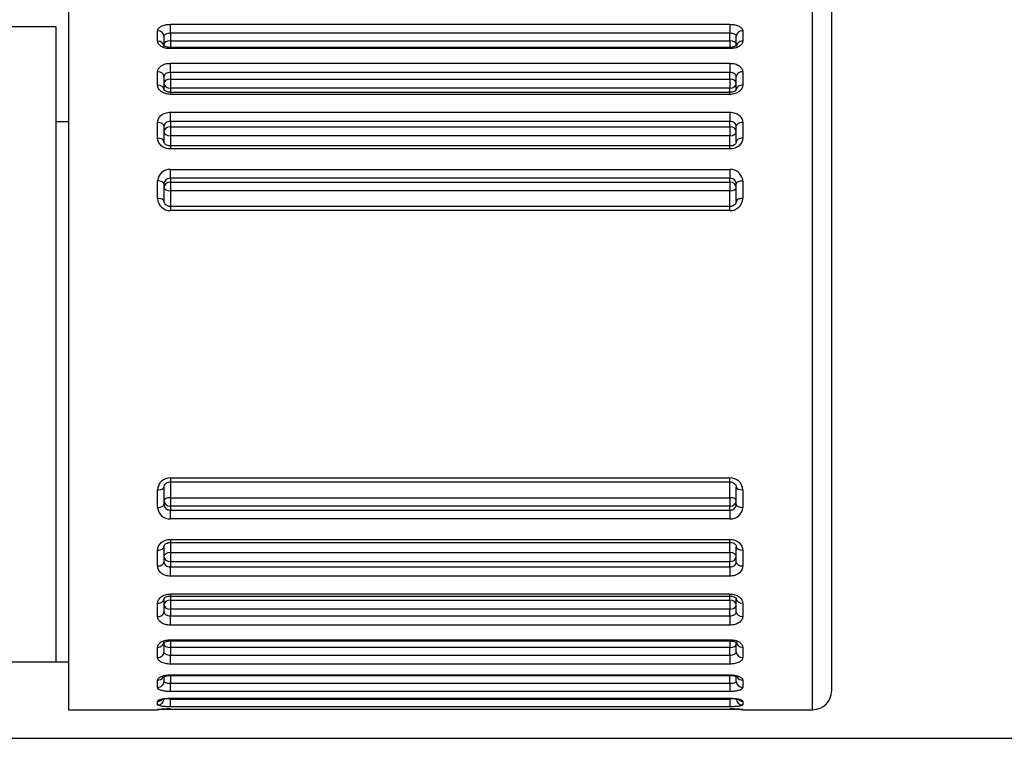
# Model space of a CAD drawing. Units: millimetres. Extents: x 642759 to 743480, y 144116 to 314670.
# Drawn here: x 732085 to 732294, y 306222 to 306374 of the extents above; entities that cross this region are included whole.
import ezdxf

# ---------------------------------------------------------------- set-up
doc = ezdxf.new("R2010")
doc.units = ezdxf.units.MM
doc.layers.add('линия перехода', color=7, linetype='Continuous')
doc.layers.add('основная', color=7, linetype='Continuous')

msp = doc.modelspace()

# ---------------------------------------------------------------- linework, layer by layer
at = {"layer": 'линия перехода', "color": 7, "linetype": 'Continuous'}
for p, q in [((732253.34, 306227.6), (732253.34, 306382.85)), ((732116.99, 306373.15), (732235.79, 306373.15)), ((732116.99, 306371.24), (732116.99, 306373.15)), ((732235.79, 306373.15), (732235.79, 306371.24)), ((732114.29, 306369.56), (732114.29, 306371.77)), ((732116.99, 306371.24), (732116.99, 306369.63)), ((732235.79, 306371.24), (732116.99, 306371.24)), ((732235.79, 306369.63), (732235.79, 306371.24)), ((732238.49, 306371.77), (732238.49, 306369.56)), ((732116.99, 306369.63), (732235.79, 306369.63)), ((732116.99, 306369.63), (732116.99, 306368.24)), ((732116.99, 306367.98), (732116.99, 306368.24)), ((732235.79, 306369.63), (732235.79, 306368.24)), ((732235.79, 306368.24), (732235.79, 306367.98)), ((732235.79, 306367.98), (732116.99, 306367.98)), ((732116.99, 306364.87), (732235.79, 306364.87)), ((732116.99, 306362.91), (732116.99, 306364.87)), ((732235.79, 306364.87), (732235.79, 306362.91)), ((732114.29, 306360.25), (732114.29, 306363.08)), ((732116.99, 306362.91), (732116.99, 306361.52)), ((732235.79, 306362.91), (732116.99, 306362.91)), ((732235.79, 306361.52), (732235.79, 306362.91)), ((732238.49, 306363.08), (732238.49, 306360.25)), ((732116.99, 306361.52), (732235.79, 306361.52)), ((732116.99, 306361.52), (732116.99, 306359.59)), ((732235.79, 306361.52), (732235.79, 306359.59)), ((732235.79, 306359.59), (732116.99, 306359.59)), ((732116.99, 306359.59), (732116.99, 306358.7)), ((732116.99, 306358.7), (732116.99, 306358.27)), ((732235.79, 306358.27), (732116.99, 306358.27)), ((732235.79, 306358.7), (732235.79, 306359.59)), ((732235.79, 306358.27), (732235.79, 306358.7)), ((732116.99, 306354.48), (732235.79, 306354.48)), ((732116.99, 306352.52), (732116.99, 306354.48)), ((732235.79, 306354.48), (732235.79, 306352.52)), ((732114.29, 306348.98), (732114.29, 306352.32)), ((732116.99, 306352.52), (732116.99, 306351.41)), ((732235.79, 306352.52), (732116.99, 306352.52)), ((732116.99, 306351.41), (732235.79, 306351.41)), ((732116.99, 306351.41), (732116.99, 306349.49)), ((732235.79, 306351.41), (732235.79, 306352.52)), ((732235.79, 306351.41), (732235.79, 306349.49)), ((732238.49, 306352.32), (732238.49, 306348.98)), ((732235.79, 306349.49), (732116.99, 306349.49)), ((732116.99, 306349.49), (732116.99, 306347.31)), ((732235.79, 306347.31), (732235.79, 306349.49)), ((732116.99, 306347.31), (732116.99, 306346.68)), ((732235.79, 306346.68), (732235.79, 306347.31)), ((732235.79, 306346.68), (732116.99, 306346.68)), ((732116.99, 306342.32), (732235.79, 306342.32)), ((732116.99, 306340.45), (732116.99, 306342.32)), ((732235.79, 306342.32), (732235.79, 306340.45)), ((732114.29, 306336.15), (732114.29, 306339.88)), ((732116.99, 306340.45), (732116.99, 306339.65)), ((732235.79, 306340.45), (732116.99, 306340.45)), ((732116.99, 306339.65), (732235.79, 306339.65)), ((732116.99, 306339.65), (732116.99, 306337.82)), ((732235.79, 306339.65), (732235.79, 306340.45)), ((732235.79, 306339.65), (732235.79, 306337.82)), ((732238.49, 306339.88), (732238.49, 306336.15)), ((732235.79, 306337.82), (732116.99, 306337.82)), ((732116.99, 306337.82), (732116.99, 306334.22)), ((732235.79, 306334.22), (732235.79, 306337.82)), ((732116.99, 306334.46), (732116.99, 306333.61)), ((732235.79, 306333.61), (732116.99, 306333.61)), ((732235.79, 306333.61), (732235.79, 306334.46)), ((732116.99, 306276.84), (732235.79, 306276.84)), ((732116.99, 306276.84), (732116.99, 306275.98)), ((732116.99, 306276.22), (732116.99, 306272.62)), ((732235.79, 306275.98), (732235.79, 306276.84)), ((732235.79, 306272.62), (732235.79, 306276.22)), ((732114.29, 306270.56), (732114.29, 306274.29)), ((732238.49, 306274.29), (732238.49, 306270.56)), ((732116.99, 306272.62), (732235.79, 306272.62)), ((732116.99, 306272.62), (732116.99, 306270.79)), ((732235.79, 306272.62), (732235.79, 306270.79)), ((732116.99, 306270.79), (732116.99, 306269.99)), ((732235.79, 306270.79), (732116.99, 306270.79)), ((732116.99, 306269.99), (732235.79, 306269.99)), ((732116.99, 306268.12), (732116.99, 306269.99)), ((732235.79, 306269.99), (732235.79, 306270.79)), ((732235.79, 306269.99), (732235.79, 306268.12)), ((732235.79, 306268.12), (732116.99, 306268.12)), ((732116.99, 306263.76), (732235.79, 306263.76)), ((732116.99, 306263.76), (732116.99, 306263.13)), ((732235.79, 306263.13), (732235.79, 306263.76)), ((732116.99, 306263.13), (732116.99, 306260.95)), ((732235.79, 306260.95), (732235.79, 306263.13)), ((732114.29, 306258.12), (732114.29, 306261.46)), ((732116.99, 306260.95), (732235.79, 306260.95)), ((732116.99, 306260.95), (732116.99, 306259.03)), ((732235.79, 306260.95), (732235.79, 306259.03)), ((732238.49, 306261.46), (732238.49, 306258.12)), ((732116.99, 306259.03), (732116.99, 306257.92)), ((732235.79, 306259.03), (732116.99, 306259.03)), ((732116.99, 306257.92), (732235.79, 306257.92)), ((732116.99, 306255.97), (732116.99, 306257.92)), ((732235.79, 306257.92), (732235.79, 306259.03)), ((732235.79, 306257.92), (732235.79, 306255.97)), ((732235.79, 306255.97), (732116.99, 306255.97)), ((732116.99, 306252.17), (732235.79, 306252.17)), ((732116.99, 306252.17), (732116.99, 306251.74)), ((732116.99, 306251.74), (732116.99, 306250.85)), ((732235.79, 306251.74), (732235.79, 306252.17)), ((732235.79, 306250.85), (732235.79, 306251.74)), ((732114.29, 306247.36), (732114.29, 306250.19)), ((732116.99, 306250.85), (732235.79, 306250.85)), ((732116.99, 306250.85), (732116.99, 306248.92)), ((732235.79, 306250.85), (732235.79, 306248.92)), ((732238.49, 306250.19), (732238.49, 306247.36)), ((732116.99, 306248.92), (732116.99, 306247.53)), ((732235.79, 306248.92), (732116.99, 306248.92)), ((732116.99, 306247.53), (732235.79, 306247.53)), ((732116.99, 306245.57), (732116.99, 306247.53)), ((732235.79, 306247.53), (732235.79, 306248.92)), ((732235.79, 306247.53), (732235.79, 306245.57)), ((732235.79, 306245.57), (732116.99, 306245.57)), ((732114.29, 306238.67), (732114.29, 306240.88)), ((732116.99, 306242.46), (732235.79, 306242.46)), ((732116.99, 306242.2), (732116.99, 306242.46)), ((732116.99, 306242.2), (732116.99, 306240.81)), ((732116.99, 306240.81), (732116.99, 306239.2)), ((732235.79, 306240.81), (732116.99, 306240.81)), ((732235.79, 306242.46), (732235.79, 306242.2)), ((732235.79, 306242.2), (732235.79, 306240.81)), ((732235.79, 306239.2), (732235.79, 306240.81)), ((732238.49, 306240.88), (732238.49, 306238.67)), ((732116.99, 306239.2), (732235.79, 306239.2)), ((732116.99, 306237.29), (732116.99, 306239.2)), ((732235.79, 306239.2), (732235.79, 306237.29)), ((732235.79, 306237.29), (732116.99, 306237.29)), ((732116.99, 306234.99), (732235.79, 306234.99)), ((732116.99, 306234.87), (732116.99, 306234.99)), ((732116.99, 306234.87), (732116.99, 306233.22)), ((732235.79, 306234.99), (732235.79, 306234.87)), ((732235.79, 306233.22), (732235.79, 306234.87)), ((732114.29, 306232.34), (732114.29, 306233.87)), ((732116.99, 306233.22), (732235.79, 306233.22)), ((732116.99, 306231.44), (732116.99, 306233.22)), ((732235.79, 306233.22), (732235.79, 306231.44)), ((732238.49, 306233.87), (732238.49, 306232.34)), ((732235.79, 306231.44), (732116.99, 306231.44)), ((732114.29, 306228.62), (732114.29, 306229.39)), ((732116.99, 306230.03), (732235.79, 306230.03)), ((732116.99, 306229.99), (732116.99, 306230.03)), ((732116.99, 306229.99), (732116.99, 306229.81)), ((732116.99, 306229.81), (732235.79, 306229.81)), ((732116.99, 306228.22), (732116.99, 306229.81)), ((732235.79, 306228.22), (732116.99, 306228.22)), ((732235.79, 306230.03), (732235.79, 306229.99)), ((732235.79, 306229.81), (732235.79, 306229.99)), ((732235.79, 306229.81), (732235.79, 306228.22)), ((732238.49, 306229.39), (732238.49, 306228.62)), ((732114.29, 306227.62), (732114.29, 306227.6)), ((732116.99, 306227.74), (732235.79, 306227.74)), ((732238.49, 306227.62), (732238.49, 306227.6))]:
    msp.add_line(p, q, dxfattribs=at)
for centre, radius, start, end in [((732116.87, 306339.75), 2.58, 87.2172, 176.9655), ((732235.92, 306339.74), 2.58, 3.0592, 92.758), ((732116.93, 306336.24), 2.64, 182.0255, 271.4322), ((732235.86, 306336.24), 2.64, 268.562, 357.9803), ((732116.93, 306274.2), 2.64, 88.562, 177.9803), ((732235.86, 306274.2), 2.64, 2.0255, 91.4322), ((732116.87, 306270.7), 2.58, 183.0592, 272.758), ((732235.92, 306270.69), 2.58, 267.2172, 356.9655), ((732116.59, 306206.72), 21.03, 88.8964, 96.2661), ((732236.2, 306206.76), 20.99, 83.7275, 91.11)]:
    msp.add_arc(centre, radius, start, end, dxfattribs=at)
for centre, major_axis, ratio, start_param, end_param in [((732114.29, 306370.62), (1.35, 0), 0.857359, 0, 1.570796), ((732238.49, 306370.62), (1.35, 0), 0.857359, 1.570796, 3.141593), ((732114.29, 306368.44), (1.35, 0), 0.82883, 0, 1.570796), ((732116.99, 306368.91), (-1.35, 0), 0.5373, 4.712389, 6.283185), ((732116.99, 306368.91), (1.35, 0), 0.857731, 3.141593, 3.458602), ((732235.79, 306368.91), (-1.35, 0), 0.5373, 3.141593, 4.712389), ((732235.79, 306368.91), (1.35, 0), 0.857731, 6.057631, 6.283185), ((732238.49, 306368.44), (1.35, 0), 0.82883, 1.570796, 3.141593), ((732114.29, 306362.07), (1.35, 0), 0.745336, 0, 1.570796), ((732238.49, 306362.07), (1.35, 0), 0.745336, 1.570796, 3.141593), ((732114.29, 306359.29), (1.35, 0), 0.708898, 0, 1.570796), ((732116.99, 306360.6), (-1.35, 0), 0.686242, 4.712389, 6.283185), ((732116.99, 306360.6), (1.35, 0), 0.745819, 3.141593, 4.712389), ((732235.79, 306360.6), (-1.35, 0), 0.686242, 3.141593, 4.712389), ((732235.79, 306360.6), (1.35, 0), 0.745819, 4.712389, 6.283185), ((732238.49, 306359.29), (1.35, 0), 0.708898, 1.570796, 3.141593), ((732114.29, 306351.5), (1.35, 0), 0.606747, 0, 1.570796), ((732116.99, 306350.31), (-1.35, 0), 0.810723, 4.712389, 6.283185), ((732235.79, 306350.31), (-1.35, 0), 0.810723, 3.141593, 4.712389), ((732238.49, 306351.5), (1.35, 0), 0.606747, 1.570796, 3.141593), ((732116.99, 306350.31), (1.35, 0), 0.607322, 3.141593, 4.712389), ((732235.79, 306350.31), (1.35, 0), 0.607322, 4.712389, 6.283185), ((732114.29, 306348.22), (1.35, 0), 0.563699, 0, 1.570796), ((732238.49, 306348.22), (1.35, 0), 0.563699, 1.570796, 3.141593), ((732114.29, 306339.28), (1.35, 0), 0.446531, 0, 1.570796), ((732116.99, 306338.42), (-1.35, 0), 0.906308, 4.712389, 6.283185), ((732235.79, 306338.42), (-1.35, 0), 0.906308, 3.141593, 4.712389), ((732238.49, 306339.28), (1.35, 0), 0.446531, 1.570796, 3.141593), ((732116.99, 306338.42), (1.35, 0), 0.447179, 3.141593, 4.712389), ((732235.79, 306338.42), (1.35, 0), 0.447179, 4.712389, 6.283185), ((732114.29, 306335.61), (1.35, 0), 0.398408, 0, 1.570796), ((732238.49, 306335.61), (1.35, 0), 0.398408, 1.570796, 3.141593), ((732114.29, 306274.83), (-1.35, 0), 0.398408, 1.570796, 3.141593), ((732238.49, 306274.83), (-1.35, 0), 0.398408, 0, 1.570796), ((732116.99, 306272.02), (-1.35, 0), 0.447179, 4.712389, 6.283185), ((732116.99, 306272.02), (1.35, 0), 0.906308, 3.141593, 4.712389), ((732235.79, 306272.02), (-1.35, 0), 0.447179, 3.141593, 4.712389), ((732235.79, 306272.02), (1.35, 0), 0.906308, 4.712389, 6.283185), ((732114.29, 306271.16), (-1.35, 0), 0.446531, 1.570796, 3.141593), ((732238.49, 306271.16), (-1.35, 0), 0.446531, 0, 1.570796), ((732114.29, 306262.22), (-1.35, 0), 0.563699, 1.570796, 3.141593), ((732238.49, 306262.22), (-1.35, 0), 0.563699, 0, 1.570796), ((732116.99, 306260.13), (-1.35, 0), 0.607322, 4.712389, 6.283185), ((732116.99, 306260.13), (1.35, 0), 0.810723, 3.141593, 4.712389), ((732235.79, 306260.13), (-1.35, 0), 0.607322, 3.141593, 4.712389), ((732235.79, 306260.13), (1.35, 0), 0.810723, 4.712389, 6.283185), ((732114.29, 306258.94), (-1.35, 0), 0.606747, 1.570796, 3.141593), ((732238.49, 306258.94), (-1.35, 0), 0.606747, 0, 1.570796), ((732114.29, 306251.15), (-1.35, 0), 0.708898, 1.570796, 3.141593), ((732238.49, 306251.15), (-1.35, 0), 0.708898, 0, 1.570796), ((732116.99, 306249.84), (-1.35, 0), 0.745819, 4.712389, 6.283185), ((732116.99, 306249.84), (1.35, 0), 0.686242, 3.141593, 4.712389), ((732235.79, 306249.84), (-1.35, 0), 0.745819, 3.141593, 4.712389), ((732235.79, 306249.84), (1.35, 0), 0.686242, 4.712389, 6.283185), ((732114.29, 306248.37), (-1.35, 0), 0.745336, 1.570796, 3.141593), ((732238.49, 306248.37), (-1.35, 0), 0.745336, 0, 1.570796), ((732114.29, 306242), (-1.35, 0), 0.82883, 1.570796, 3.141593), ((732116.99, 306241.53), (-1.35, 0), 0.857731, 6.057631, 6.283185), ((732116.99, 306241.53), (1.35, 0), 0.5373, 3.141593, 4.712389), ((732235.79, 306241.53), (1.35, 0), 0.5373, 4.712389, 6.283185), ((732235.79, 306241.53), (-1.35, 0), 0.857731, 3.141593, 3.458602), ((732238.49, 306242), (-1.35, 0), 0.82883, 0, 1.570796), ((732114.29, 306239.83), (-1.35, 0), 0.857359, 1.570796, 3.141593), ((732238.49, 306239.83), (-1.35, 0), 0.857359, 0, 1.570796), ((732114.29, 306235.11), (-1.35, 0), 0.919218, 1.570796, 2.652256), ((732238.49, 306235.11), (-1.35, 0), 0.919218, 0.510245, 1.570796), ((732114.29, 306233.61), (-1.35, 0), 0.938822, 1.570796, 3.141593), ((732238.49, 306233.61), (-1.35, 0), 0.938822, 0, 1.570796), ((732114.29, 306229.95), (-1.35, 0), 0.986822, 1.570796, 3.141593), ((732114.29, 306230.71), (-1.35, 0), 0.976842, 1.570796, 2.264853), ((732238.49, 306229.95), (-1.35, 0), 0.986822, 0, 1.570796), ((732238.49, 306230.71), (-1.35, 0), 0.976842, 0.901877, 1.570796), ((732114.29, 306228.97), (-1.35, 0), 0.999648, 1.570796, 1.777495), ((732238.49, 306228.97), (-1.35, 0), 0.999648, 1.357456, 1.570796)]:
    msp.add_ellipse(centre, major_axis=major_axis, ratio=ratio, start_param=start_param, end_param=end_param, dxfattribs=at)
for points, knots in [([(732114.29, 306371.77), (732114.29, 306371.87), (732114.31, 306371.96), (732114.38, 306372.13), (732114.43, 306372.22), (732114.56, 306372.39), (732114.64, 306372.47), (732114.84, 306372.61), (732114.95, 306372.69), (732115.2, 306372.81), (732115.33, 306372.87), (732115.63, 306372.97), (732115.79, 306373.01), (732116.28, 306373.11), (732116.63, 306373.15), (732116.99, 306373.15)], [0, 0, 0, 0, 0.125, 0.125, 0.25, 0.25, 0.375, 0.375, 0.5, 0.5, 0.625, 0.625, 0.75, 0.75, 1, 1, 1, 1]), ([(732235.79, 306373.15), (732235.97, 306373.15), (732236.15, 306373.14), (732236.5, 306373.1), (732236.67, 306373.08), (732237, 306373.01), (732237.15, 306372.97), (732237.45, 306372.87), (732237.59, 306372.81), (732237.96, 306372.62), (732238.16, 306372.47), (732238.42, 306372.14), (732238.49, 306371.96), (732238.49, 306371.77)], [0, 0, 0, 0, 0.125, 0.125, 0.25, 0.25, 0.375, 0.375, 0.5, 0.5, 0.75, 0.75, 1, 1, 1, 1]), ([(732116.99, 306371.24), (732116.81, 306371.24), (732116.64, 306371.22), (732116.31, 306371.17), (732116.16, 306371.12), (732115.79, 306370.95), (732115.64, 306370.79), (732115.64, 306370.62)], [0, 0, 0, 0, 0.25, 0.25, 0.5, 0.5, 1, 1, 1, 1]), ([(732237.14, 306370.62), (732237.14, 306370.7), (732237.11, 306370.79), (732236.97, 306370.94), (732236.87, 306371.01), (732236.5, 306371.18), (732236.15, 306371.24), (732235.79, 306371.24)], [0, 0, 0, 0, 0.25, 0.25, 0.5, 0.5, 1, 1, 1, 1]), ([(732116.99, 306367.98), (732116.81, 306367.98), (732116.64, 306367.99), (732116.29, 306368.03), (732116.12, 306368.06), (732115.79, 306368.15), (732115.63, 306368.2), (732115.34, 306368.31), (732115.2, 306368.38), (732114.83, 306368.6), (732114.63, 306368.78), (732114.36, 306369.15), (732114.29, 306369.36), (732114.29, 306369.56)], [0, 0, 0, 0, 0.125, 0.125, 0.25, 0.25, 0.375, 0.375, 0.5, 0.5, 0.75, 0.75, 1, 1, 1, 1]), ([(732238.49, 306369.56), (732238.49, 306369.46), (732238.48, 306369.36), (732238.41, 306369.16), (732238.36, 306369.06), (732238.22, 306368.87), (732238.14, 306368.78), (732237.95, 306368.61), (732237.84, 306368.53), (732237.59, 306368.38), (732237.45, 306368.32), (732237.16, 306368.2), (732237, 306368.15), (732236.51, 306368.02), (732236.15, 306367.98), (732235.79, 306367.98)], [0, 0, 0, 0, 0.125, 0.125, 0.25, 0.25, 0.375, 0.375, 0.5, 0.5, 0.625, 0.625, 0.75, 0.75, 1, 1, 1, 1]), ([(732114.29, 306363.08), (732114.29, 306363.2), (732114.31, 306363.31), (732114.38, 306363.55), (732114.43, 306363.66), (732114.56, 306363.88), (732114.64, 306363.98), (732114.84, 306364.17), (732114.95, 306364.27), (732115.2, 306364.43), (732115.33, 306364.51), (732115.63, 306364.64), (732115.79, 306364.69), (732116.28, 306364.83), (732116.63, 306364.87), (732116.99, 306364.87)], [0, 0, 0, 0, 0.125, 0.125, 0.25, 0.25, 0.375, 0.375, 0.5, 0.5, 0.625, 0.625, 0.75, 0.75, 1, 1, 1, 1]), ([(732235.79, 306364.87), (732235.97, 306364.87), (732236.15, 306364.86), (732236.5, 306364.82), (732236.67, 306364.78), (732237, 306364.69), (732237.15, 306364.64), (732237.45, 306364.51), (732237.59, 306364.43), (732237.96, 306364.19), (732238.16, 306363.99), (732238.42, 306363.55), (732238.49, 306363.32), (732238.49, 306363.08)], [0, 0, 0, 0, 0.125, 0.125, 0.25, 0.25, 0.375, 0.375, 0.5, 0.5, 0.75, 0.75, 1, 1, 1, 1]), ([(732116.99, 306362.91), (732116.81, 306362.91), (732116.64, 306362.89), (732116.31, 306362.81), (732116.16, 306362.75), (732115.79, 306362.52), (732115.64, 306362.3), (732115.64, 306362.07)], [0, 0, 0, 0, 0.25, 0.25, 0.5, 0.5, 1, 1, 1, 1]), ([(732237.14, 306362.07), (732237.14, 306362.19), (732237.11, 306362.3), (732236.97, 306362.5), (732236.87, 306362.6), (732236.5, 306362.82), (732236.15, 306362.91), (732235.79, 306362.91)], [0, 0, 0, 0, 0.25, 0.25, 0.5, 0.5, 1, 1, 1, 1]), ([(732116.99, 306358.27), (732116.81, 306358.27), (732116.64, 306358.29), (732116.29, 306358.34), (732116.12, 306358.38), (732115.79, 306358.48), (732115.63, 306358.54), (732115.34, 306358.69), (732115.2, 306358.77), (732114.83, 306359.05), (732114.63, 306359.27), (732114.36, 306359.74), (732114.29, 306359.99), (732114.29, 306360.25)], [0, 0, 0, 0, 0.125, 0.125, 0.25, 0.25, 0.375, 0.375, 0.5, 0.5, 0.75, 0.75, 1, 1, 1, 1]), ([(732238.49, 306360.25), (732238.49, 306360.12), (732238.48, 306360), (732238.41, 306359.75), (732238.36, 306359.63), (732238.22, 306359.39), (732238.14, 306359.28), (732237.95, 306359.06), (732237.84, 306358.96), (732237.59, 306358.77), (732237.45, 306358.69), (732237.16, 306358.54), (732237, 306358.48), (732236.51, 306358.33), (732236.15, 306358.27), (732235.79, 306358.27)], [0, 0, 0, 0, 0.125, 0.125, 0.25, 0.25, 0.375, 0.375, 0.5, 0.5, 0.625, 0.625, 0.75, 0.75, 1, 1, 1, 1]), ([(732114.29, 306352.32), (732114.29, 306352.46), (732114.31, 306352.6), (732114.38, 306352.88), (732114.43, 306353.01), (732114.56, 306353.28), (732114.64, 306353.4), (732114.84, 306353.63), (732114.95, 306353.74), (732115.2, 306353.94), (732115.33, 306354.03), (732115.63, 306354.19), (732115.79, 306354.26), (732116.28, 306354.42), (732116.63, 306354.48), (732116.99, 306354.48)], [0, 0, 0, 0, 0.125, 0.125, 0.25, 0.25, 0.375, 0.375, 0.5, 0.5, 0.625, 0.625, 0.75, 0.75, 1, 1, 1, 1]), ([(732235.79, 306354.48), (732235.97, 306354.48), (732236.15, 306354.46), (732236.5, 306354.41), (732236.67, 306354.36), (732237, 306354.26), (732237.15, 306354.19), (732237.45, 306354.03), (732237.59, 306353.94), (732237.96, 306353.65), (732238.16, 306353.41), (732238.42, 306352.89), (732238.49, 306352.61), (732238.49, 306352.32)], [0, 0, 0, 0, 0.125, 0.125, 0.25, 0.25, 0.375, 0.375, 0.5, 0.5, 0.75, 0.75, 1, 1, 1, 1]), ([(732116.99, 306352.52), (732116.81, 306352.52), (732116.64, 306352.5), (732116.31, 306352.4), (732116.16, 306352.32), (732115.79, 306352.04), (732115.64, 306351.78), (732115.64, 306351.5)], [0, 0, 0, 0, 0.25, 0.25, 0.5, 0.5, 1, 1, 1, 1]), ([(732237.14, 306351.5), (732237.14, 306351.64), (732237.11, 306351.77), (732236.97, 306352.02), (732236.87, 306352.14), (732236.5, 306352.42), (732236.15, 306352.52), (732235.79, 306352.52)], [0, 0, 0, 0, 0.25, 0.25, 0.5, 0.5, 1, 1, 1, 1]), ([(732116.99, 306346.68), (732116.81, 306346.68), (732116.64, 306346.69), (732116.29, 306346.75), (732116.12, 306346.8), (732115.79, 306346.92), (732115.63, 306346.99), (732115.34, 306347.16), (732115.2, 306347.26), (732114.83, 306347.58), (732114.63, 306347.84), (732114.36, 306348.38), (732114.29, 306348.68), (732114.29, 306348.98)], [0, 0, 0, 0, 0.125, 0.125, 0.25, 0.25, 0.375, 0.375, 0.5, 0.5, 0.75, 0.75, 1, 1, 1, 1]), ([(732238.49, 306348.98), (732238.49, 306348.83), (732238.48, 306348.68), (732238.41, 306348.39), (732238.36, 306348.25), (732238.22, 306347.97), (732238.14, 306347.84), (732237.95, 306347.59), (732237.84, 306347.47), (732237.59, 306347.26), (732237.45, 306347.16), (732237.16, 306346.99), (732237, 306346.92), (732236.51, 306346.74), (732236.15, 306346.68), (732235.79, 306346.68)], [0, 0, 0, 0, 0.125, 0.125, 0.25, 0.25, 0.375, 0.375, 0.5, 0.5, 0.625, 0.625, 0.75, 0.75, 1, 1, 1, 1]), ([(732116.99, 306340.45), (732116.81, 306340.45), (732116.64, 306340.42), (732116.31, 306340.31), (732116.16, 306340.22), (732115.79, 306339.9), (732115.64, 306339.59), (732115.64, 306339.28)], [0, 0, 0, 0, 0.25, 0.25, 0.5, 0.5, 1, 1, 1, 1]), ([(732237.14, 306339.28), (732237.14, 306339.44), (732237.11, 306339.59), (732236.97, 306339.88), (732236.87, 306340), (732236.5, 306340.33), (732236.15, 306340.45), (732235.79, 306340.45)], [0, 0, 0, 0, 0.25, 0.25, 0.5, 0.5, 1, 1, 1, 1]), ([(732115.64, 306271.16), (732115.64, 306271), (732115.68, 306270.85), (732115.81, 306270.57), (732115.91, 306270.44), (732116.29, 306270.11), (732116.64, 306269.99), (732116.99, 306269.99)], [0, 0, 0, 0, 0.25, 0.25, 0.5, 0.5, 1, 1, 1, 1]), ([(732235.79, 306269.99), (732235.97, 306269.99), (732236.15, 306270.02), (732236.47, 306270.13), (732236.62, 306270.22), (732237, 306270.54), (732237.14, 306270.85), (732237.14, 306271.16)], [0, 0, 0, 0, 0.25, 0.25, 0.5, 0.5, 1, 1, 1, 1]), ([(732114.29, 306261.46), (732114.29, 306261.61), (732114.31, 306261.76), (732114.38, 306262.05), (732114.43, 306262.19), (732114.56, 306262.47), (732114.64, 306262.6), (732114.84, 306262.85), (732114.95, 306262.97), (732115.2, 306263.18), (732115.33, 306263.28), (732115.63, 306263.45), (732115.79, 306263.52), (732116.28, 306263.7), (732116.63, 306263.76), (732116.99, 306263.76)], [0, 0, 0, 0, 0.125, 0.125, 0.25, 0.25, 0.375, 0.375, 0.5, 0.5, 0.625, 0.625, 0.75, 0.75, 1, 1, 1, 1]), ([(732235.79, 306263.76), (732235.97, 306263.76), (732236.15, 306263.75), (732236.5, 306263.69), (732236.67, 306263.64), (732237, 306263.52), (732237.15, 306263.45), (732237.45, 306263.28), (732237.59, 306263.18), (732237.96, 306262.86), (732238.16, 306262.61), (732238.42, 306262.06), (732238.49, 306261.76), (732238.49, 306261.46)], [0, 0, 0, 0, 0.125, 0.125, 0.25, 0.25, 0.375, 0.375, 0.5, 0.5, 0.75, 0.75, 1, 1, 1, 1]), ([(732116.99, 306255.97), (732116.81, 306255.97), (732116.64, 306255.98), (732116.29, 306256.03), (732116.12, 306256.08), (732115.79, 306256.18), (732115.63, 306256.25), (732115.34, 306256.41), (732115.2, 306256.5), (732114.83, 306256.8), (732114.63, 306257.04), (732114.36, 306257.55), (732114.29, 306257.84), (732114.29, 306258.12)], [0, 0, 0, 0, 0.125, 0.125, 0.25, 0.25, 0.375, 0.375, 0.5, 0.5, 0.75, 0.75, 1, 1, 1, 1]), ([(732115.64, 306258.94), (732115.64, 306258.8), (732115.68, 306258.67), (732115.81, 306258.42), (732115.91, 306258.3), (732116.29, 306258.02), (732116.64, 306257.92), (732116.99, 306257.92)], [0, 0, 0, 0, 0.25, 0.25, 0.5, 0.5, 1, 1, 1, 1]), ([(732235.79, 306257.92), (732235.97, 306257.92), (732236.15, 306257.94), (732236.47, 306258.04), (732236.62, 306258.12), (732237, 306258.4), (732237.14, 306258.66), (732237.14, 306258.94)], [0, 0, 0, 0, 0.25, 0.25, 0.5, 0.5, 1, 1, 1, 1]), ([(732238.49, 306258.12), (732238.49, 306257.98), (732238.48, 306257.84), (732238.41, 306257.56), (732238.36, 306257.43), (732238.22, 306257.17), (732238.14, 306257.04), (732237.95, 306256.81), (732237.84, 306256.7), (732237.59, 306256.5), (732237.45, 306256.41), (732237.16, 306256.25), (732237, 306256.18), (732236.51, 306256.02), (732236.15, 306255.97), (732235.79, 306255.97)], [0, 0, 0, 0, 0.125, 0.125, 0.25, 0.25, 0.375, 0.375, 0.5, 0.5, 0.625, 0.625, 0.75, 0.75, 1, 1, 1, 1]), ([(732114.29, 306250.19), (732114.29, 306250.32), (732114.31, 306250.44), (732114.38, 306250.69), (732114.43, 306250.82), (732114.56, 306251.05), (732114.64, 306251.16), (732114.84, 306251.38), (732114.95, 306251.48), (732115.2, 306251.67), (732115.33, 306251.75), (732115.63, 306251.9), (732115.79, 306251.96), (732116.28, 306252.11), (732116.63, 306252.17), (732116.99, 306252.17)], [0, 0, 0, 0, 0.125, 0.125, 0.25, 0.25, 0.375, 0.375, 0.5, 0.5, 0.625, 0.625, 0.75, 0.75, 1, 1, 1, 1]), ([(732235.79, 306252.17), (732235.97, 306252.17), (732236.15, 306252.15), (732236.5, 306252.1), (732236.67, 306252.06), (732237, 306251.96), (732237.15, 306251.9), (732237.45, 306251.75), (732237.59, 306251.67), (732237.96, 306251.39), (732238.16, 306251.17), (732238.42, 306250.7), (732238.49, 306250.45), (732238.49, 306250.19)], [0, 0, 0, 0, 0.125, 0.125, 0.25, 0.25, 0.375, 0.375, 0.5, 0.5, 0.75, 0.75, 1, 1, 1, 1]), ([(732116.99, 306245.57), (732116.81, 306245.57), (732116.64, 306245.58), (732116.29, 306245.62), (732116.12, 306245.66), (732115.79, 306245.75), (732115.63, 306245.8), (732115.34, 306245.93), (732115.2, 306246.01), (732114.83, 306246.26), (732114.63, 306246.46), (732114.36, 306246.89), (732114.29, 306247.12), (732114.29, 306247.36)], [0, 0, 0, 0, 0.125, 0.125, 0.25, 0.25, 0.375, 0.375, 0.5, 0.5, 0.75, 0.75, 1, 1, 1, 1]), ([(732115.64, 306248.37), (732115.64, 306248.25), (732115.68, 306248.14), (732115.81, 306247.94), (732115.91, 306247.85), (732116.29, 306247.62), (732116.64, 306247.53), (732116.99, 306247.53)], [0, 0, 0, 0, 0.25, 0.25, 0.5, 0.5, 1, 1, 1, 1]), ([(732235.79, 306247.53), (732235.97, 306247.53), (732236.15, 306247.55), (732236.47, 306247.63), (732236.62, 306247.69), (732237, 306247.92), (732237.14, 306248.14), (732237.14, 306248.37)], [0, 0, 0, 0, 0.25, 0.25, 0.5, 0.5, 1, 1, 1, 1]), ([(732238.49, 306247.36), (732238.49, 306247.24), (732238.48, 306247.13), (732238.41, 306246.9), (732238.36, 306246.78), (732238.22, 306246.56), (732238.14, 306246.46), (732237.95, 306246.27), (732237.84, 306246.17), (732237.59, 306246.01), (732237.45, 306245.94), (732237.16, 306245.8), (732237, 306245.75), (732236.51, 306245.61), (732236.15, 306245.57), (732235.79, 306245.57)], [0, 0, 0, 0, 0.125, 0.125, 0.25, 0.25, 0.375, 0.375, 0.5, 0.5, 0.625, 0.625, 0.75, 0.75, 1, 1, 1, 1]), ([(732114.29, 306240.88), (732114.29, 306240.98), (732114.31, 306241.08), (732114.38, 306241.28), (732114.43, 306241.38), (732114.56, 306241.57), (732114.64, 306241.66), (732114.84, 306241.83), (732114.95, 306241.91), (732115.2, 306242.06), (732115.33, 306242.13), (732115.63, 306242.24), (732115.79, 306242.29), (732116.28, 306242.42), (732116.63, 306242.46), (732116.99, 306242.46)], [0, 0, 0, 0, 0.125, 0.125, 0.25, 0.25, 0.375, 0.375, 0.5, 0.5, 0.625, 0.625, 0.75, 0.75, 1, 1, 1, 1]), ([(732235.79, 306242.46), (732235.97, 306242.46), (732236.15, 306242.45), (732236.5, 306242.41), (732236.67, 306242.38), (732237, 306242.3), (732237.15, 306242.25), (732237.45, 306242.13), (732237.59, 306242.06), (732237.96, 306241.84), (732238.16, 306241.66), (732238.42, 306241.29), (732238.49, 306241.08), (732238.49, 306240.88)], [0, 0, 0, 0, 0.125, 0.125, 0.25, 0.25, 0.375, 0.375, 0.5, 0.5, 0.75, 0.75, 1, 1, 1, 1]), ([(732116.99, 306237.29), (732116.81, 306237.29), (732116.64, 306237.3), (732116.29, 306237.34), (732116.12, 306237.36), (732115.79, 306237.43), (732115.63, 306237.47), (732115.34, 306237.57), (732115.2, 306237.63), (732114.83, 306237.82), (732114.63, 306237.97), (732114.36, 306238.3), (732114.29, 306238.48), (732114.29, 306238.67)], [0, 0, 0, 0, 0.125, 0.125, 0.25, 0.25, 0.375, 0.375, 0.5, 0.5, 0.75, 0.75, 1, 1, 1, 1]), ([(732115.64, 306239.83), (732115.64, 306239.74), (732115.68, 306239.65), (732115.81, 306239.5), (732115.91, 306239.43), (732116.29, 306239.26), (732116.64, 306239.2), (732116.99, 306239.2)], [0, 0, 0, 0, 0.25, 0.25, 0.5, 0.5, 1, 1, 1, 1]), ([(732235.79, 306239.2), (732235.97, 306239.2), (732236.15, 306239.22), (732236.47, 306239.28), (732236.62, 306239.32), (732237, 306239.49), (732237.14, 306239.65), (732237.14, 306239.83)], [0, 0, 0, 0, 0.25, 0.25, 0.5, 0.5, 1, 1, 1, 1]), ([(732238.49, 306238.67), (732238.49, 306238.58), (732238.48, 306238.48), (732238.41, 306238.31), (732238.36, 306238.22), (732238.22, 306238.05), (732238.14, 306237.97), (732237.95, 306237.83), (732237.84, 306237.76), (732237.59, 306237.63), (732237.45, 306237.57), (732237.16, 306237.47), (732237, 306237.43), (732236.51, 306237.33), (732236.15, 306237.29), (732235.79, 306237.29)], [0, 0, 0, 0, 0.125, 0.125, 0.25, 0.25, 0.375, 0.375, 0.5, 0.5, 0.625, 0.625, 0.75, 0.75, 1, 1, 1, 1]), ([(732114.29, 306233.87), (732114.29, 306233.94), (732114.31, 306234.01), (732114.38, 306234.15), (732114.43, 306234.22), (732114.56, 306234.35), (732114.64, 306234.42), (732114.84, 306234.54), (732114.95, 306234.6), (732115.2, 306234.7), (732115.33, 306234.75), (732115.63, 306234.84), (732115.79, 306234.87), (732116.28, 306234.96), (732116.63, 306234.99), (732116.99, 306234.99)], [0, 0, 0, 0, 0.125, 0.125, 0.25, 0.25, 0.375, 0.375, 0.5, 0.5, 0.625, 0.625, 0.75, 0.75, 1, 1, 1, 1]), ([(732235.79, 306234.99), (732235.97, 306234.99), (732236.15, 306234.99), (732236.5, 306234.96), (732236.67, 306234.93), (732237, 306234.87), (732237.15, 306234.84), (732237.45, 306234.75), (732237.59, 306234.7), (732237.96, 306234.54), (732238.16, 306234.42), (732238.42, 306234.15), (732238.49, 306234.01), (732238.49, 306233.87)], [0, 0, 0, 0, 0.125, 0.125, 0.25, 0.25, 0.375, 0.375, 0.5, 0.5, 0.75, 0.75, 1, 1, 1, 1]), ([(732116.99, 306231.44), (732116.81, 306231.44), (732116.64, 306231.45), (732116.29, 306231.47), (732116.12, 306231.49), (732115.79, 306231.53), (732115.63, 306231.56), (732115.34, 306231.62), (732115.2, 306231.66), (732114.83, 306231.78), (732114.63, 306231.88), (732114.36, 306232.1), (732114.29, 306232.22), (732114.29, 306232.34)], [0, 0, 0, 0, 0.125, 0.125, 0.25, 0.25, 0.375, 0.375, 0.5, 0.5, 0.75, 0.75, 1, 1, 1, 1]), ([(732115.64, 306233.61), (732115.64, 306233.55), (732115.68, 306233.5), (732115.81, 306233.4), (732115.91, 306233.36), (732116.29, 306233.26), (732116.64, 306233.22), (732116.99, 306233.22)], [0, 0, 0, 0, 0.25, 0.25, 0.5, 0.5, 1, 1, 1, 1]), ([(732235.79, 306233.22), (732235.97, 306233.22), (732236.15, 306233.23), (732236.47, 306233.27), (732236.62, 306233.29), (732237, 306233.4), (732237.14, 306233.5), (732237.14, 306233.61)], [0, 0, 0, 0, 0.25, 0.25, 0.5, 0.5, 1, 1, 1, 1]), ([(732238.49, 306232.34), (732238.49, 306232.28), (732238.48, 306232.22), (732238.41, 306232.1), (732238.36, 306232.05), (732238.22, 306231.94), (732238.14, 306231.88), (732237.95, 306231.79), (732237.84, 306231.74), (732237.59, 306231.66), (732237.45, 306231.62), (732237.16, 306231.56), (732237, 306231.53), (732236.51, 306231.47), (732236.15, 306231.44), (732235.79, 306231.44)], [0, 0, 0, 0, 0.125, 0.125, 0.25, 0.25, 0.375, 0.375, 0.5, 0.5, 0.625, 0.625, 0.75, 0.75, 1, 1, 1, 1]), ([(732114.29, 306229.39), (732114.29, 306229.43), (732114.31, 306229.47), (732114.38, 306229.55), (732114.43, 306229.59), (732114.56, 306229.66), (732114.64, 306229.7), (732114.84, 306229.77), (732114.95, 306229.8), (732115.2, 306229.86), (732115.33, 306229.89), (732115.63, 306229.94), (732115.79, 306229.96), (732116.28, 306230.01), (732116.63, 306230.03), (732116.99, 306230.03)], [0, 0, 0, 0, 0.125, 0.125, 0.25, 0.25, 0.375, 0.375, 0.5, 0.5, 0.625, 0.625, 0.75, 0.75, 1, 1, 1, 1]), ([(732116.99, 306228.22), (732116.81, 306228.22), (732116.64, 306228.22), (732116.29, 306228.23), (732116.12, 306228.24), (732115.79, 306228.26), (732115.63, 306228.27), (732115.34, 306228.3), (732115.2, 306228.31), (732114.83, 306228.36), (732114.63, 306228.41), (732114.36, 306228.5), (732114.29, 306228.56), (732114.29, 306228.62)], [0, 0, 0, 0, 0.125, 0.125, 0.25, 0.25, 0.375, 0.375, 0.5, 0.5, 0.75, 0.75, 1, 1, 1, 1]), ([(732235.79, 306230.03), (732235.97, 306230.03), (732236.15, 306230.02), (732236.5, 306230.01), (732236.67, 306229.99), (732237, 306229.96), (732237.15, 306229.94), (732237.45, 306229.89), (732237.59, 306229.86), (732237.96, 306229.77), (732238.16, 306229.7), (732238.42, 306229.55), (732238.49, 306229.47), (732238.49, 306229.39)], [0, 0, 0, 0, 0.125, 0.125, 0.25, 0.25, 0.375, 0.375, 0.5, 0.5, 0.75, 0.75, 1, 1, 1, 1]), ([(732238.49, 306228.62), (732238.49, 306228.59), (732238.48, 306228.56), (732238.41, 306228.51), (732238.36, 306228.48), (732238.22, 306228.43), (732238.14, 306228.41), (732237.95, 306228.37), (732237.84, 306228.35), (732237.59, 306228.31), (732237.45, 306228.3), (732237.16, 306228.27), (732237, 306228.26), (732236.51, 306228.23), (732236.15, 306228.22), (732235.79, 306228.22)], [0, 0, 0, 0, 0.125, 0.125, 0.25, 0.25, 0.375, 0.375, 0.5, 0.5, 0.625, 0.625, 0.75, 0.75, 1, 1, 1, 1])]:
    msp.add_open_spline(points, degree=3, knots=knots, dxfattribs=at)
at = {"layer": 'основная', "color": 7, "linetype": 'Continuous'}
for p, q in [((732095.39, 306382.85), (732095.39, 306254.46)), ((732257.39, 306231.65), (732257.39, 306378.8)), ((732080.54, 306372.72), (732092.69, 306372.72)), ((732092.69, 306372.72), (732092.69, 306352.47)), ((732115.64, 306370.62), (732115.64, 306368.44)), ((732237.14, 306368.44), (732237.14, 306370.62)), ((732235.79, 306368.24), (732116.99, 306368.24)), ((732115.64, 306362.07), (732115.64, 306359.29)), ((732237.14, 306359.29), (732237.14, 306362.07)), ((732235.79, 306358.7), (732116.99, 306358.7)), ((732092.69, 306352.47), (732092.69, 306237.72)), ((732095.39, 306352.47), (732092.69, 306352.47)), ((732115.64, 306351.5), (732115.64, 306348.22)), ((732237.14, 306348.22), (732237.14, 306351.5)), ((732235.79, 306347.31), (732116.99, 306347.31)), ((732115.64, 306339.28), (732115.64, 306335.61)), ((732237.14, 306335.61), (732237.14, 306339.28)), ((732235.79, 306334.46), (732116.99, 306334.46)), ((732115.64, 306274.83), (732115.64, 306271.16)), ((732116.99, 306275.98), (732235.79, 306275.98)), ((732237.14, 306271.16), (732237.14, 306274.83)), ((732115.64, 306262.22), (732115.64, 306258.94)), ((732116.99, 306263.13), (732235.79, 306263.13)), ((732237.14, 306258.94), (732237.14, 306262.22)), ((732095.39, 306254.46), (732095.39, 306237.72)), ((732115.64, 306251.15), (732115.64, 306248.37)), ((732116.99, 306251.74), (732235.79, 306251.74)), ((732237.14, 306248.37), (732237.14, 306251.15)), ((732115.64, 306242), (732115.64, 306239.83)), ((732116.99, 306242.2), (732235.79, 306242.2)), ((732237.14, 306239.83), (732237.14, 306242)), ((732092.69, 306237.72), (732071.21, 306237.72)), ((732095.39, 306237.72), (732092.69, 306237.72)), ((732095.39, 306237.72), (732095.39, 306227.6)), ((732115.64, 306234.63), (732115.64, 306233.61)), ((732116.99, 306234.87), (732235.79, 306234.87)), ((732237.14, 306233.61), (732237.14, 306234.63)), ((732116.99, 306229.99), (732235.79, 306229.99)), ((732095.39, 306227.6), (732114.29, 306227.6)), ((732116.99, 306227.74), (732116.99, 306227.74)), ((732116.99, 306227.74), (732235.79, 306227.74)), ((732235.79, 306227.74), (732235.79, 306227.74)), ((732238.49, 306227.6), (732253.34, 306227.6)), ((730790.62, 306221.52), (732424.12, 306221.52))]:
    msp.add_line(p, q, dxfattribs=at)
for centre, radius, start, end in [((732253.34, 306231.65), 4.05, 270, 0), ((732114.29, 306228.95), 1.35, 270, 282.1497), ((732238.49, 306228.95), 1.35, 257.6959, 270)]:
    msp.add_arc(centre, radius, start, end, dxfattribs=at)
for points, knots in [([(732116.99, 306368.25), (732116.84, 306368.25), (732116.53, 306368.25), (732116.08, 306368.36), (732115.76, 306368.51), (732115.61, 306368.62), (732115.59, 306368.65), (732115.59, 306368.65)], [0, 0, 0, 0, 0.1382045, 0.3123154, 0.4633312, 0.6028271, 0.7125213, 0.7125213, 0.7125213, 0.7125213]), ([(732237.19, 306368.65), (732237.2, 306368.65), (732237.17, 306368.61), (732236.99, 306368.48), (732236.65, 306368.35), (732236.22, 306368.25), (732235.94, 306368.25), (732235.79, 306368.25)], [0.2772712, 0.2772712, 0.2772712, 0.2772712, 0.4078102, 0.562751, 0.7099721, 0.8681915, 1, 1, 1, 1]), ([(732116.99, 306358.71), (732116.85, 306358.71), (732116.58, 306358.72), (732116.16, 306358.85), (732115.83, 306359.03), (732115.66, 306359.22), (732115.64, 306359.29), (732115.64, 306359.29), (732115.64, 306359.29)], [0, 0, 0, 0, 0.1390373, 0.315899, 0.4942444, 0.6753381, 0.8751598, 0.9646704, 0.9646704, 0.9646704, 0.9646704]), ([(732237.14, 306359.29), (732237.15, 306359.28), (732237.15, 306359.26), (732236.98, 306359.06), (732236.68, 306358.87), (732236.26, 306358.73), (732235.96, 306358.71), (732235.79, 306358.71)], [0.0256405, 0.0256405, 0.0256405, 0.0256405, 0.2987584, 0.4873043, 0.6555442, 0.8325102, 1, 1, 1, 1]), ([(732117, 306347.32), (732116.85, 306347.32), (732116.59, 306347.33), (732116.18, 306347.48), (732115.86, 306347.71), (732115.68, 306347.98), (732115.64, 306348.14), (732115.64, 306348.22), (732115.64, 306348.22)], [0, 0, 0, 0, 0.155697, 0.34176, 0.531834, 0.737976, 0.980758, 1, 1, 1, 1]), ([(732237.14, 306348.22), (732237.14, 306348.21), (732237.16, 306348.12), (732237.09, 306347.94), (732236.85, 306347.65), (732236.49, 306347.43), (732236.11, 306347.31), (732235.88, 306347.32), (732235.79, 306347.32)], [0, 0, 0, 0, 0.016998, 0.303909, 0.517319, 0.707196, 0.904517, 1, 1, 1, 1]), ([(732116.99, 306334.47), (732116.84, 306334.48), (732116.55, 306334.5), (732116.14, 306334.7), (732115.83, 306335), (732115.66, 306335.33), (732115.66, 306335.52), (732115.67, 306335.61)], [0, 0, 0, 0, 0.18897, 0.39487, 0.60956, 0.842229, 1, 1, 1, 1]), ([(732237.14, 306335.61), (732237.14, 306335.6), (732237.17, 306335.46), (732237.06, 306335.16), (732236.78, 306334.8), (732236.38, 306334.56), (732236.02, 306334.45), (732235.83, 306334.47), (732235.79, 306334.47)], [0, 0, 0, 0, 0.014961, 0.293018, 0.526, 0.735058, 0.952697, 1, 1, 1, 1]), ([(732115.65, 306274.83), (732115.65, 306274.84), (732115.62, 306274.99), (732115.73, 306275.28), (732116, 306275.64), (732116.4, 306275.88), (732116.77, 306275.99), (732116.96, 306275.97), (732117, 306275.97)], [0, 0, 0, 0, 0.014961, 0.293018, 0.526, 0.735058, 0.952697, 1, 1, 1, 1]), ([(732235.79, 306275.97), (732235.95, 306275.97), (732236.23, 306275.94), (732236.65, 306275.74), (732236.96, 306275.44), (732237.13, 306275.11), (732237.12, 306274.92), (732237.12, 306274.83)], [0, 0, 0, 0, 0.18897, 0.39487, 0.60956, 0.842229, 1, 1, 1, 1]), ([(732115.65, 306262.22), (732115.64, 306262.23), (732115.63, 306262.32), (732115.69, 306262.5), (732115.93, 306262.79), (732116.29, 306263.01), (732116.68, 306263.13), (732116.91, 306263.12), (732116.99, 306263.12)], [0, 0, 0, 0, 0.016998, 0.303909, 0.517319, 0.707196, 0.904517, 1, 1, 1, 1]), ([(732235.79, 306263.13), (732235.93, 306263.12), (732236.2, 306263.11), (732236.6, 306262.96), (732236.92, 306262.73), (732237.11, 306262.46), (732237.15, 306262.3), (732237.14, 306262.23), (732237.14, 306262.22)], [0, 0, 0, 0, 0.155697, 0.34176, 0.531834, 0.737976, 0.980758, 1, 1, 1, 1]), ([(732115.64, 306251.15), (732115.64, 306251.16), (732115.64, 306251.18), (732115.8, 306251.38), (732116.11, 306251.57), (732116.53, 306251.71), (732116.83, 306251.73), (732116.99, 306251.74)], [0.0256405, 0.0256405, 0.0256405, 0.0256405, 0.2987584, 0.4873043, 0.6555442, 0.8325102, 1, 1, 1, 1]), ([(732235.79, 306251.73), (732235.93, 306251.73), (732236.21, 306251.72), (732236.63, 306251.59), (732236.95, 306251.41), (732237.12, 306251.22), (732237.14, 306251.15), (732237.14, 306251.15), (732237.14, 306251.15)], [0, 0, 0, 0, 0.1390373, 0.315899, 0.4942444, 0.6753381, 0.8751598, 0.9646704, 0.9646704, 0.9646704, 0.9646704]), ([(732115.59, 306241.79), (732115.59, 306241.79), (732115.61, 306241.83), (732115.8, 306241.96), (732116.14, 306242.09), (732116.56, 306242.19), (732116.84, 306242.19), (732116.99, 306242.19)], [0.2772712, 0.2772712, 0.2772712, 0.2772712, 0.4078102, 0.562751, 0.7099721, 0.8681915, 1, 1, 1, 1]), ([(732235.79, 306242.2), (732235.95, 306242.19), (732236.26, 306242.19), (732236.7, 306242.08), (732237.03, 306241.93), (732237.17, 306241.82), (732237.19, 306241.79), (732237.19, 306241.79)], [0, 0, 0, 0, 0.1382045, 0.3123154, 0.4633312, 0.6028271, 0.7125213, 0.7125213, 0.7125213, 0.7125213]), ([(732115.43, 306234.55), (732115.43, 306234.55), (732115.45, 306234.56), (732115.58, 306234.63), (732115.87, 306234.73), (732116.31, 306234.83), (732116.73, 306234.87), (732116.96, 306234.86), (732116.99, 306234.86)], [0.356876, 0.356876, 0.356876, 0.356876, 0.4263495, 0.5358888, 0.6549025, 0.8026189, 0.9726515, 1, 1, 1, 1]), ([(732235.79, 306234.86), (732235.99, 306234.86), (732236.36, 306234.85), (732236.87, 306234.75), (732237.21, 306234.63), (732237.34, 306234.56), (732237.35, 306234.55), (732237.35, 306234.55)], [0, 0, 0, 0, 0.1492557, 0.3253996, 0.4644304, 0.5789954, 0.6406412, 0.6406412, 0.6406412, 0.6406412]), ([(732115.14, 306229.75), (732115.14, 306229.75), (732115.15, 306229.76), (732115.21, 306229.78), (732115.42, 306229.84), (732115.81, 306229.91), (732116.38, 306229.98), (732116.77, 306229.98), (732116.99, 306229.98)], [0.3870293, 0.3870293, 0.3870293, 0.3870293, 0.4056619, 0.480707, 0.5773638, 0.7044719, 0.8603678, 1, 1, 1, 1]), ([(732235.79, 306229.98), (732236.05, 306229.98), (732236.52, 306229.97), (732237.14, 306229.89), (732237.5, 306229.81), (732237.63, 306229.76), (732237.65, 306229.75), (732237.65, 306229.75)], [0, 0, 0, 0, 0.1667351, 0.3446311, 0.4756517, 0.5720074, 0.6089781, 0.6089781, 0.6089781, 0.6089781]), ([(732114.61, 306227.67), (732114.6, 306227.66), (732114.58, 306227.66), (732114.56, 306227.65), (732114.57, 306227.66), (732114.66, 306227.67), (732114.94, 306227.69), (732115.5, 306227.72), (732116.26, 306227.74), (732116.75, 306227.74), (732116.99, 306227.74)], [0.207406, 0.207406, 0.207406, 0.207406, 0.2192339, 0.2476374, 0.2905907, 0.363879, 0.490166, 0.6646977, 0.8617892, 1, 1, 1, 1]), ([(732235.79, 306227.74), (732235.82, 306227.74), (732236.14, 306227.74), (732236.83, 306227.73), (732237.59, 306227.7), (732238.04, 306227.67), (732238.2, 306227.66), (732238.22, 306227.66), (732238.22, 306227.66)], [0, 0, 0, 0, 0.0143832, 0.2124293, 0.4105711, 0.5845067, 0.6768006, 0.7212424, 0.7212424, 0.7212424, 0.7212424])]:
    msp.add_open_spline(points, degree=3, knots=knots, dxfattribs=at)

doc.saveas('drawing.dxf')
